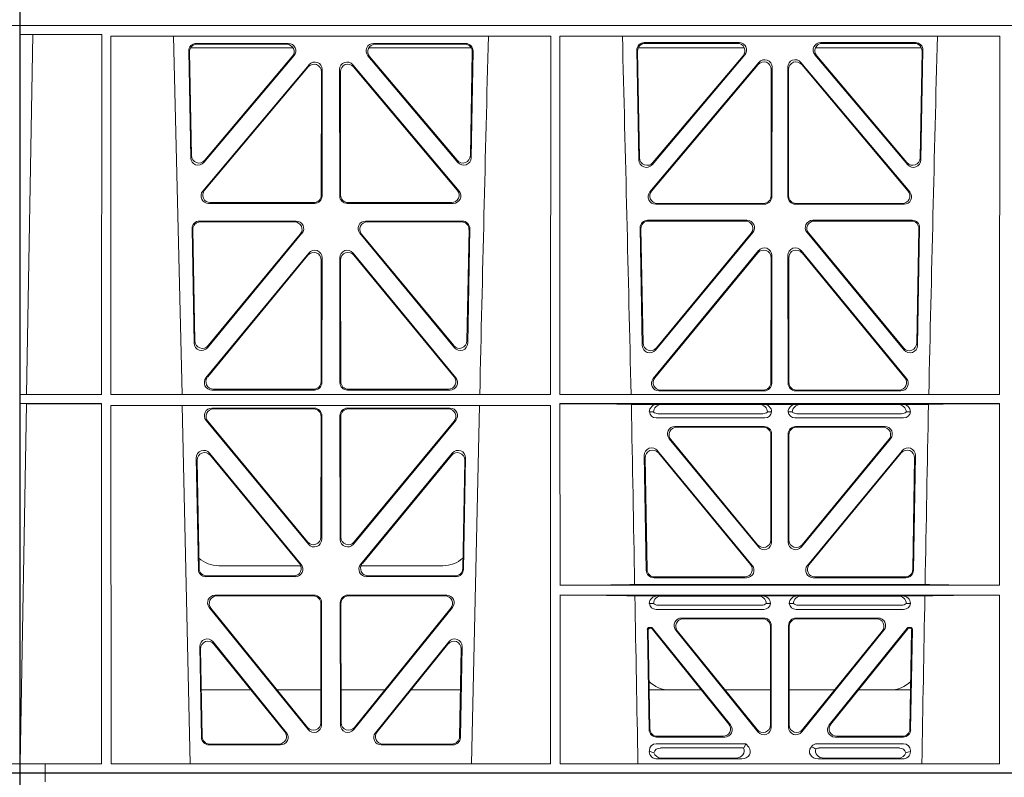
# Model space of a CAD drawing. Units: millimetres. Extents: x 623819 to 798216, y 251088 to 266108.
# Drawn here: x 632253 to 632515, y 262117 to 262318 of the extents above; entities that cross this region are included whole.
import ezdxf

# ---------------------------------------------------------------- set-up
doc = ezdxf.new("R2010")
doc.units = ezdxf.units.MM
doc.header["$LTSCALE"] = 50
doc.layers.add('Hatching', color=8, linetype='Continuous')

# ---------------------------------------------------------------- blocks, each defined once
blk = doc.blocks.new('ewfwe')
at = {"color": 5, "linetype": 'Continuous', "lineweight": 0}
for p, q in [((576269.64, 142072.47), (576269.64, 141873.97)), ((576269.64, 142072.47), (576276.39, 142072.47)), ((576276.4, 142072.47), (576276.39, 142072.47)), ((576276.39, 142070.07), (576276.39, 142072.47)), ((576276.4, 142072.47), (576276.4, 142070.07)), ((576292.64, 142072.47), (576276.4, 142072.47)), ((576570.76, 142072.47), (576292.64, 142072.47)), ((577269.64, 142072.47), (577262.89, 142072.47)), ((577269.64, 142072.47), (577269.64, 141873.97)), ((576269.64, 141870.97), (576269.64, 141873.97)), ((577269.64, 141870.97), (577269.64, 141873.97)), ((576269.64, 141672.47), (576269.64, 141870.97)), ((576269.64, 141870.97), (576269.66, 141870.97)), ((576269.64, 141870.97), (576292.64, 141870.97)), ((576269.66, 141870.97), (576269.66, 141674.87)), ((576269.69, 141870.97), (576269.69, 141868.57)), ((576269.69, 141870.97), (576292.64, 141870.97)), ((576292.64, 141870.97), (576584.25, 141870.97)), ((576292.64, 141870.97), (576584.26, 141870.97)), ((577269.64, 141870.97), (577246.64, 141870.97)), ((577269.64, 141870.97), (577269.62, 141870.97)), ((577269.62, 141870.97), (577269.62, 141674.87)), ((577269.64, 141672.47), (577269.64, 141870.97)), ((576269.69, 141868.57), (576273.09, 141868.53)), ((576269.69, 141868.57), (576291.38, 141868.57)), ((576273.09, 141868.53), (576271.42, 141772.95)), ((576291.38, 141868.57), (576291.37, 141772.92)), ((576293.84, 141868.12), (576410.64, 141868.12)), ((576293.85, 141772.92), (576293.84, 141868.12)), ((576312.73, 141772.92), (576310.44, 141868.12)), ((576410.63, 141772.92), (576410.64, 141868.12)), ((576413.09, 141868.12), (576529.9, 141868.12)), ((576413.11, 141772.92), (576413.09, 141868.12)), ((576529.88, 141772.92), (576529.9, 141868.12)), ((576315.02, 141835.82), (576314.49, 141864.15)), ((576315.22, 141836.38), (576314.71, 141863.94)), ((576314.97, 141864.97), (576342.22, 141864.97)), ((576316.48, 141866.18), (576340.94, 141866.18)), ((576316.7, 141865.97), (576340.48, 141865.97)), ((576362.31, 141864.97), (576389.56, 141864.97)), ((576363.59, 141866.18), (576388.05, 141866.18)), ((576364.05, 141865.97), (576387.83, 141865.97)), ((576389.82, 141863.94), (576389.31, 141836.38)), ((576390.04, 141864.15), (576389.51, 141835.82)), ((576433.51, 141864.37), (576434.06, 141835.22)), ((576433.73, 141864.16), (576434.26, 141835.78)), ((576462.07, 141864.97), (576433.88, 141864.97)), ((576460.67, 141866.4), (576435.5, 141866.4)), ((576460.22, 141866.19), (576435.72, 141866.19)), ((576509.15, 141864.97), (576480.96, 141864.97)), ((576507.53, 141866.4), (576482.36, 141866.4)), ((576507.31, 141866.19), (576482.81, 141866.19)), ((576508.77, 141835.78), (576509.3, 141864.16)), ((576508.97, 141835.22), (576509.52, 141864.37)), ((576342.45, 141862.9), (576318.54, 141834.57)), ((576342, 141862.69), (576318.74, 141835.13)), ((576385.99, 141834.57), (576362.08, 141862.9)), ((576385.79, 141835.13), (576362.53, 141862.69)), ((576437.57, 141833.97), (576462.19, 141863.12)), ((576437.77, 141834.53), (576461.73, 141862.91)), ((576480.84, 141863.12), (576505.46, 141833.97)), ((576481.3, 141862.91), (576505.26, 141834.53)), ((576318.24, 141826.97), (576346.45, 141860.5)), ((576318.69, 141827.18), (576346.24, 141859.92)), ((576349.75, 141858.63), (576349.71, 141825.89)), ((576349.96, 141859.21), (576349.92, 141825.68)), ((576354.61, 141825.68), (576354.57, 141859.21)), ((576354.82, 141825.89), (576354.78, 141858.63)), ((576358.08, 141860.5), (576386.29, 141826.97)), ((576358.29, 141859.92), (576385.84, 141827.18)), ((576465.92, 141861.12), (576437, 141826.74)), ((576465.71, 141860.54), (576437.45, 141826.95)), ((576469.19, 141825.67), (576469.23, 141859.25)), ((576469.4, 141825.46), (576469.44, 141859.83)), ((576473.59, 141859.83), (576473.63, 141825.46)), ((576473.8, 141859.25), (576473.84, 141825.67)), ((576506.03, 141826.74), (576477.11, 141861.12)), ((576505.58, 141826.95), (576477.32, 141860.54)), ((576347.93, 141823.69), (576319.77, 141823.69)), ((576347.72, 141823.9), (576320.22, 141823.9)), ((576384.76, 141823.69), (576356.6, 141823.69)), ((576384.31, 141823.9), (576356.81, 141823.9)), ((576438.53, 141823.47), (576467.4, 141823.47)), ((576438.99, 141823.68), (576467.19, 141823.68)), ((576475.63, 141823.47), (576504.5, 141823.47)), ((576475.84, 141823.68), (576504.04, 141823.68)), ((576315.37, 141816.97), (576315.93, 141786.59)), ((576315.58, 141816.76), (576316.13, 141787.16)), ((576343.05, 141819), (576317.36, 141819)), ((576342.61, 141818.79), (576317.57, 141818.79)), ((576387.17, 141819), (576361.48, 141819)), ((576386.96, 141818.79), (576361.92, 141818.79)), ((576388.4, 141787.16), (576388.95, 141816.76)), ((576388.59, 141786.59), (576389.16, 141816.97)), ((576434.97, 141785.98), (576434.39, 141817.2)), ((576435.17, 141786.55), (576434.6, 141816.98)), ((576436.38, 141819.22), (576462.78, 141819.22)), ((576436.59, 141819.01), (576462.33, 141819.01)), ((576480.25, 141819.22), (576506.65, 141819.22)), ((576480.7, 141819.01), (576506.43, 141819.01)), ((576508.42, 141816.98), (576507.86, 141786.55)), ((576508.64, 141817.2), (576508.06, 141785.98)), ((576319.46, 141785.36), (576344.58, 141815.74)), ((576319.66, 141785.93), (576344.13, 141815.53)), ((576359.95, 141815.74), (576385.06, 141785.36)), ((576360.4, 141815.53), (576384.87, 141785.93)), ((576464.31, 141815.96), (576438.5, 141784.75)), ((576463.86, 141815.75), (576438.7, 141785.32)), ((576504.53, 141784.75), (576478.72, 141815.96)), ((576504.33, 141785.32), (576479.17, 141815.75)), ((576319.08, 141777.38), (576346.38, 141810.51)), ((576319.53, 141777.59), (576346.17, 141809.92)), ((576349.9, 141809.24), (576349.87, 141776.12)), ((576354.66, 141776.12), (576354.63, 141809.24)), ((576358.15, 141810.51), (576385.44, 141777.38)), ((576358.36, 141809.92), (576385, 141777.59)), ((576465.85, 141811.14), (576437.86, 141777.16)), ((576465.64, 141810.55), (576438.3, 141777.37)), ((576469.13, 141776.1), (576469.17, 141809.28)), ((576469.34, 141775.89), (576469.38, 141809.86)), ((576473.65, 141809.86), (576473.69, 141775.89)), ((576473.86, 141809.28), (576473.9, 141776.1)), ((576505.17, 141777.16), (576477.18, 141811.14)), ((576504.73, 141777.37), (576477.39, 141810.55)), ((576349.69, 141808.65), (576349.66, 141776.33)), ((576354.87, 141776.33), (576354.84, 141808.65)), ((576269.69, 141772.92), (576271.42, 141772.95)), ((576269.69, 141772.92), (576269.69, 141770.52)), ((576269.69, 141772.92), (576291.37, 141772.92)), ((576293.85, 141772.92), (576410.63, 141772.92)), ((576347.87, 141774.13), (576320.63, 141774.13)), ((576347.66, 141774.34), (576321.07, 141774.34)), ((576383.9, 141774.13), (576356.66, 141774.13)), ((576383.46, 141774.34), (576356.87, 141774.34)), ((576413.11, 141772.92), (576529.88, 141772.92)), ((576439.4, 141773.9), (576467.35, 141773.9)), ((576439.85, 141774.11), (576467.14, 141774.11)), ((576475.68, 141773.9), (576503.63, 141773.9)), ((576475.89, 141774.11), (576503.18, 141774.11)), ((576271.38, 141770.5), (576269.69, 141770.52)), ((576269.69, 141770.52), (576291.37, 141770.52)), ((576271.38, 141770.5), (576269.7, 141674.87)), ((576291.37, 141770.52), (576291.35, 141674.87)), ((576293.85, 141770.04), (576410.62, 141770.04)), ((576293.87, 141674.87), (576293.85, 141770.04)), ((576314.9, 141674.87), (576312.79, 141770.04)), ((576391.73, 141770.04), (576389.63, 141674.87)), ((576410.61, 141674.87), (576410.62, 141770.04)), ((576413.12, 141722.26), (576413.11, 141770.52)), ((576413.11, 141770.52), (576529.88, 141770.52)), ((576439.04, 141770.31), (576432.06, 141770.31)), ((576440.16, 141770.28), (576439.04, 141770.31)), ((576440.16, 141770.28), (576466.01, 141770.28)), ((576467.13, 141770.31), (576466.01, 141770.28)), ((576475.9, 141770.31), (576467.13, 141770.31)), ((576477.01, 141770.28), (576475.9, 141770.31)), ((576502.87, 141770.28), (576477.01, 141770.28)), ((576503.99, 141770.31), (576502.87, 141770.28)), ((576510.97, 141770.31), (576503.99, 141770.31)), ((576529.87, 141722.26), (576529.88, 141770.52)), ((576320.64, 141769.32), (576347.87, 141769.32)), ((576321.09, 141769.11), (576347.66, 141769.11)), ((576349.65, 141767.11), (576349.61, 141735.03)), ((576349.86, 141767.32), (576349.82, 141734.45)), ((576354.67, 141767.32), (576354.71, 141734.45)), ((576354.88, 141767.11), (576354.92, 141735.03)), ((576383.89, 141769.32), (576356.66, 141769.32)), ((576383.44, 141769.11), (576356.87, 141769.11)), ((576436.84, 141768.32), (576437.96, 141768.29)), ((576466.99, 141767.84), (576439.18, 141767.84)), ((576468.21, 141768.29), (576469.33, 141768.32)), ((576473.7, 141768.32), (576474.82, 141768.29)), ((576503.85, 141767.84), (576476.04, 141767.84)), ((576505.07, 141768.29), (576506.19, 141768.32)), ((576346.29, 141733.19), (576319.11, 141766.05)), ((576346.08, 141733.77), (576319.56, 141765.84)), ((576358.24, 141733.19), (576385.42, 141766.05)), ((576358.45, 141733.77), (576384.97, 141765.84)), ((576467.53, 141766.72), (576438.64, 141766.72)), ((576443.64, 141764.43), (576467.34, 141764.43)), ((576504.39, 141766.72), (576475.5, 141766.72)), ((576475.69, 141764.43), (576499.39, 141764.43)), ((576444.08, 141764.22), (576467.13, 141764.22)), ((576469.12, 141734.31), (576469.12, 141762.23)), ((576469.33, 141762.44), (576469.33, 141733.73)), ((576473.7, 141762.44), (576473.7, 141733.73)), ((576473.91, 141734.31), (576473.91, 141762.23)), ((576475.9, 141764.22), (576498.95, 141764.22)), ((576465.8, 141732.46), (576442.1, 141761.17)), ((576442.55, 141760.96), (576465.59, 141733.04)), ((576477.23, 141732.46), (576500.93, 141761.17)), ((576500.48, 141760.96), (576477.44, 141733.04)), ((576344.37, 141727.81), (576320.03, 141757.35)), ((576343.92, 141728.02), (576320.25, 141756.75)), ((576384.5, 141757.35), (576360.16, 141727.81)), ((576384.28, 141756.75), (576360.61, 141728.02)), ((576436.04, 141726.24), (576435.51, 141756.71)), ((576439.03, 141758.02), (576464.18, 141727.55)), ((576463.74, 141727.76), (576439.26, 141757.42)), ((576478.85, 141727.55), (576503.99, 141758.02)), ((576503.77, 141757.42), (576479.29, 141727.76)), ((576507.52, 141756.71), (576506.99, 141726.24)), ((576316.5, 141756.05), (576317.05, 141726.51)), ((576316.72, 141755.45), (576317.26, 141726.72)), ((576387.27, 141726.72), (576387.81, 141755.45)), ((576387.48, 141726.51), (576388.03, 141756.05)), ((576435.73, 141756.12), (576436.24, 141726.45)), ((576506.79, 141726.45), (576507.3, 141756.12)), ((576344.24, 141727.47), (576322.51, 141727.47)), ((576382.02, 141727.47), (576360.28, 141727.47)), ((576319.05, 141724.56), (576342.82, 141724.56)), ((576319.25, 141724.77), (576342.38, 141724.77)), ((576361.71, 141724.56), (576385.48, 141724.56)), ((576362.15, 141724.77), (576385.28, 141724.77)), ((576462.65, 141724.29), (576438.03, 141724.29)), ((576438.24, 141724.5), (576462.2, 141724.5)), ((576505, 141724.29), (576480.38, 141724.29)), ((576480.83, 141724.5), (576504.79, 141724.5)), ((576529.87, 141722.26), (576413.12, 141722.26)), ((576510.09, 141722.48), (576432.94, 141722.48)), ((576347.81, 141719.64), (576321.5, 141719.64)), ((576347.6, 141719.43), (576321.94, 141719.43)), ((576349.55, 141685.78), (576349.59, 141717.43)), ((576349.76, 141685.19), (576349.8, 141717.64)), ((576354.73, 141717.64), (576354.77, 141685.19)), ((576354.94, 141717.43), (576354.98, 141685.78)), ((576383.03, 141719.64), (576356.72, 141719.64)), ((576382.59, 141719.43), (576356.93, 141719.43)), ((576529.87, 141719.66), (576413.12, 141719.66)), ((576413.13, 141674.87), (576413.12, 141719.66)), ((576439.04, 141719.45), (576433, 141719.45)), ((576436.84, 141717.46), (576437.96, 141717.43)), ((576440.16, 141719.42), (576439.04, 141719.45)), ((576465.7, 141719.42), (576440.16, 141719.42)), ((576466.82, 141719.45), (576465.7, 141719.42)), ((576476.21, 141719.45), (576466.82, 141719.45)), ((576467.9, 141717.43), (576469.01, 141717.46)), ((576474.01, 141717.46), (576475.13, 141717.43)), ((576477.33, 141719.42), (576476.21, 141719.45)), ((576477.33, 141719.42), (576502.87, 141719.42)), ((576503.99, 141719.45), (576502.87, 141719.42)), ((576510.03, 141719.45), (576503.99, 141719.45)), ((576505.07, 141717.43), (576506.19, 141717.46)), ((576529.87, 141674.87), (576529.87, 141719.66)), ((576319.96, 141716.39), (576346.22, 141683.94)), ((576320.4, 141716.18), (576346.01, 141684.54)), ((576358.31, 141683.94), (576384.57, 141716.39)), ((576358.52, 141684.54), (576384.13, 141716.18)), ((576438.64, 141715.86), (576467.21, 141715.86)), ((576439.18, 141716.98), (576466.67, 141716.98)), ((576475.81, 141715.86), (576504.39, 141715.86)), ((576476.36, 141716.98), (576503.85, 141716.98)), ((576467.23, 141713.57), (576445.43, 141713.57)), ((576467.02, 141713.36), (576445.87, 141713.36)), ((576497.6, 141713.57), (576475.8, 141713.57)), ((576497.16, 141713.36), (576476.01, 141713.36)), ((576436.31, 141710.57), (576436.78, 141683.92)), ((576436.98, 141684.13), (576436.53, 141710.36)), ((576437.28, 141711.07), (576436.81, 141711.07)), ((576437.18, 141710.86), (576437.02, 141710.86)), ((576437.57, 141710.68), (576457.98, 141685.42)), ((576458.42, 141685.21), (576437.67, 141710.89)), ((576465.68, 141683.34), (576443.88, 141710.33)), ((576444.32, 141710.12), (576465.47, 141683.93)), ((576469.01, 141685.18), (576469.01, 141711.37)), ((576469.22, 141711.58), (576469.22, 141684.59)), ((576473.8, 141684.59), (576473.8, 141711.58)), ((576474.01, 141711.37), (576474.01, 141685.18)), ((576499.15, 141710.33), (576477.35, 141683.34)), ((576477.56, 141683.93), (576498.71, 141710.12)), ((576505.36, 141710.89), (576484.61, 141685.21)), ((576485.05, 141685.42), (576505.46, 141710.68)), ((576506.22, 141711.07), (576505.75, 141711.07)), ((576506.01, 141710.86), (576505.85, 141710.86)), ((576506.5, 141710.36), (576506.05, 141684.13)), ((576506.25, 141683.92), (576506.72, 141710.57)), ((576320.97, 141707.26), (576340.44, 141683.12)), ((576364.09, 141683.12), (576383.55, 141707.26)), ((576317.88, 141681.84), (576317.43, 141705.97)), ((576318.09, 141682.05), (576317.66, 141705.36)), ((576321.2, 141706.65), (576340, 141683.33)), ((576364.53, 141683.33), (576383.33, 141706.65)), ((576386.87, 141705.36), (576386.44, 141682.05)), ((576387.1, 141705.97), (576386.65, 141681.84)), ((576317.86, 141694.47), (576331.02, 141694.47)), ((576337.96, 141694.47), (576349.56, 141694.47)), ((576366.56, 141694.47), (576354.97, 141694.47)), ((576386.67, 141694.47), (576373.51, 141694.47)), ((576450.66, 141694.47), (576436.8, 141694.47)), ((576469.01, 141694.47), (576456.96, 141694.47)), ((576474.01, 141694.47), (576486.07, 141694.47)), ((576492.37, 141694.47), (576506.23, 141694.47)), ((576438.77, 141681.96), (576456.87, 141681.96)), ((576438.98, 141682.17), (576456.43, 141682.17)), ((576486.16, 141681.96), (576504.26, 141681.96)), ((576486.6, 141682.17), (576504.05, 141682.17)), ((576338.88, 141679.88), (576319.88, 141679.88)), ((576338.44, 141680.09), (576320.08, 141680.09)), ((576384.65, 141679.88), (576365.65, 141679.88)), ((576384.45, 141680.09), (576366.09, 141680.09)), ((576436.84, 141678.36), (576436.84, 141678.1)), ((576462.48, 141680.17), (576438.65, 141680.17)), ((576461.88, 141679.06), (576439.77, 141679.06)), ((576462.11, 141679.39), (576462.48, 141680.17)), ((576463.24, 141679.24), (576462.48, 141680.17)), ((576480, 141679.5), (576479.79, 141679.24)), ((576504.37, 141680.17), (576481.41, 141680.17)), ((576503.26, 141679.06), (576481.95, 141679.06)), ((576506.19, 141678.1), (576506.19, 141678.36)), ((576438.97, 141676.16), (576461.38, 141676.16)), ((576459.77, 141676.37), (576440.09, 141676.37)), ((576504.06, 141676.16), (576481.65, 141676.16)), ((576483.26, 141676.37), (576502.94, 141676.37)), ((576276.39, 141674.87), (576269.66, 141674.87)), ((576276.39, 141674.87), (576276.4, 141674.87)), ((576276.39, 141674.87), (576276.39, 141672.47)), ((576276.4, 141674.87), (576291.35, 141674.87)), ((576276.4, 141672.47), (576276.4, 141674.87)), ((576410.61, 141674.87), (576293.87, 141674.87)), ((576529.87, 141674.87), (576413.13, 141674.87)), ((577262.89, 141674.87), (577269.62, 141674.87)), ((576269.64, 141672.47), (576276.39, 141672.47)), ((576276.4, 141672.47), (576276.39, 141672.47)), ((576292.64, 141672.47), (576276.4, 141672.47)), ((576570.76, 141672.47), (576292.64, 141672.47)), ((577269.64, 141672.47), (577262.89, 141672.47))]:
    blk.add_line(p, q, dxfattribs=at)
for centre, radius, start, end in [((618889.51, 140799.81), 42508.85, 178.559913, 178.688264), ((533934.27, 140799.81), 42508.85, 1.311736, 1.440087), ((619008.78, 140799.81), 42508.86, 178.559913, 178.688264), ((576438.6, 141768.49), 1.76, 185.3675, 271.3998), ((576439.21, 141769.79), 1.95, 230.3381, 269.3784), ((576466.97, 141769.79), 1.95, 270.6234, 309.6602), ((576467.57, 141768.49), 1.76, 268.5833, 354.6494), ((576475.46, 141768.49), 1.76, 185.3675, 271.3998), ((576476.06, 141769.79), 1.95, 230.3381, 269.3784), ((576503.82, 141769.79), 1.95, 270.6234, 309.6602), ((576504.43, 141768.49), 1.76, 268.5833, 354.6494), ((576322.5, 141735.47), 8, 227.7968, 270.0432), ((576382.03, 141735.47), 8, 269.9505, 311.1236), ((576438.6, 141717.63), 1.76, 185.3675, 271.3998), ((576439.21, 141718.93), 1.95, 230.3381, 269.3784), ((576466.65, 141718.93), 1.95, 270.6234, 309.6602), ((576467.26, 141717.63), 1.76, 268.5833, 354.6494), ((576475.77, 141717.63), 1.76, 185.3675, 271.3998), ((576476.38, 141718.93), 1.95, 230.3381, 269.3784), ((576503.82, 141718.93), 1.95, 270.6234, 309.6602), ((576504.43, 141717.63), 1.76, 268.5833, 354.6494), ((576442.34, 141702.47), 8, 225.099, 270.0274), ((576500.69, 141702.47), 8, 269.9685, 314.9564)]:
    blk.add_arc(centre, radius, start, end, dxfattribs=at)
for centre, major_axis, ratio, start_param, end_param in [((576316.5, 141864.17), (1.34, -1.5), 0.991088, 2.416688, 3.997209), ((576316.71, 141863.96), (1.34, -1.5), 0.991088, 2.416688, 3.997209), ((576340.45, 141863.96), (-1.81, -0.96), 0.977891, 1.958901, 4.213771), ((576340.9, 141864.17), (-1.81, -0.96), 0.977891, 1.958901, 4.213771), ((576363.63, 141864.17), (1.81, -0.96), 0.977891, 2.069414, 4.324284), ((576364.08, 141863.96), (1.81, -0.96), 0.977891, 2.069414, 4.324284), ((576387.82, 141863.96), (-1.34, -1.5), 0.991088, 2.285977, 3.866497), ((576388.03, 141864.17), (-1.34, -1.5), 0.991088, 2.285977, 3.866497), ((576435.52, 141864.39), (1.34, -1.5), 0.991088, 2.416688, 3.997209), ((576435.73, 141864.18), (1.34, -1.5), 0.991088, 2.416688, 3.997209), ((576460.18, 141864.18), (-1.81, -0.96), 0.977891, 1.958901, 4.213771), ((576460.63, 141864.39), (-1.81, -0.96), 0.977891, 1.958901, 4.213771), ((576482.4, 141864.39), (1.81, -0.96), 0.977891, 2.069414, 4.324284), ((576482.85, 141864.18), (1.81, -0.96), 0.977891, 2.069414, 4.324284), ((576507.29, 141864.18), (-1.34, -1.5), 0.991088, 2.285977, 3.866497), ((576507.51, 141864.39), (-1.34, -1.5), 0.991088, 2.285977, 3.866497), ((576347.95, 141859.17), (-0.68, -1.96), 0.965926, 1.914652, 4.335394), ((576356.58, 141859.17), (0.68, -1.96), 0.965926, 1.947791, 4.368533), ((576467.22, 141859.21), (-0.68, -1.96), 0.965926, 1.914652, 4.335394), ((576467.43, 141859.79), (-0.68, -1.96), 0.965926, 1.914652, 4.335394), ((576475.6, 141859.79), (0.68, -1.96), 0.965926, 1.947791, 4.368533), ((576475.81, 141859.21), (0.68, -1.96), 0.965926, 1.947791, 4.368533), ((576347.74, 141858.59), (-0.68, -1.96), 0.965926, 1.914652, 4.335394), ((576356.79, 141858.59), (0.68, -1.96), 0.965926, 1.947791, 4.368533), ((576317.03, 141835.89), (0.73, 1.92), 0.973309, 1.959804, 4.363622), ((576317.23, 141836.46), (0.73, 1.92), 0.973309, 1.959804, 4.363622), ((576387.3, 141836.46), (-0.73, 1.92), 0.973309, 1.919564, 4.323381), ((576387.5, 141835.89), (-0.73, 1.92), 0.973309, 1.919564, 4.323381), ((576436.06, 141835.29), (0.73, 1.92), 0.973309, 1.959804, 4.363622), ((576436.26, 141835.85), (0.73, 1.92), 0.973309, 1.959804, 4.363622), ((576506.77, 141835.85), (-0.73, 1.92), 0.973309, 1.919564, 4.323381), ((576506.97, 141835.29), (-0.73, 1.92), 0.973309, 1.919564, 4.323381), ((576319.79, 141825.7), (1.9, 0.75), 0.980119, 2.075566, 4.330436), ((576320.25, 141825.91), (1.9, 0.75), 0.980119, 2.075566, 4.330436), ((576347.71, 141825.91), (-1.54, 1.29), 0.99347, 2.272238, 3.835439), ((576347.92, 141825.7), (-1.54, 1.29), 0.99347, 2.272238, 3.835439), ((576356.61, 141825.7), (1.54, 1.29), 0.99347, 2.447747, 4.010947), ((576356.82, 141825.91), (1.54, 1.29), 0.99347, 2.447747, 4.010947), ((576384.28, 141825.91), (-1.9, 0.75), 0.980119, 1.952749, 4.20762), ((576384.73, 141825.7), (-1.9, 0.75), 0.980119, 1.952749, 4.20762), ((576438.56, 141825.47), (1.9, 0.75), 0.980119, 2.075566, 4.330436), ((576439.01, 141825.68), (1.9, 0.75), 0.980119, 2.075566, 4.330436), ((576467.18, 141825.68), (-1.54, 1.29), 0.99347, 2.272238, 3.835439), ((576467.39, 141825.47), (-1.54, 1.29), 0.99347, 2.272238, 3.835439), ((576475.64, 141825.47), (1.54, 1.29), 0.99347, 2.447747, 4.010947), ((576475.85, 141825.68), (1.54, 1.29), 0.99347, 2.447747, 4.010947), ((576504.02, 141825.68), (-1.9, 0.75), 0.980119, 1.952749, 4.20762), ((576504.47, 141825.47), (-1.9, 0.75), 0.980119, 1.952749, 4.20762), ((576317.38, 141816.99), (1.34, -1.5), 0.991088, 2.416688, 3.997209), ((576317.59, 141816.78), (1.34, -1.5), 0.991088, 2.416688, 3.997209), ((576342.57, 141816.78), (-1.8, -0.97), 0.978332, 1.963556, 4.208345), ((576343.01, 141816.99), (-1.8, -0.97), 0.978332, 1.963556, 4.208345), ((576361.52, 141816.99), (1.8, -0.97), 0.978332, 2.074841, 4.319629), ((576361.96, 141816.78), (1.8, -0.97), 0.978332, 2.074841, 4.319629), ((576386.94, 141816.78), (-1.34, -1.5), 0.991088, 2.285977, 3.866497), ((576387.15, 141816.99), (-1.34, -1.5), 0.991088, 2.285977, 3.866497), ((576436.4, 141817.21), (1.34, -1.5), 0.991088, 2.416688, 3.997209), ((576436.61, 141817), (1.34, -1.5), 0.991088, 2.416688, 3.997209), ((576462.3, 141817), (-1.8, -0.97), 0.978332, 1.963556, 4.208345), ((576462.74, 141817.21), (-1.8, -0.97), 0.978332, 1.963556, 4.208345), ((576480.29, 141817.21), (1.8, -0.97), 0.978332, 2.074841, 4.319629), ((576480.73, 141817), (1.8, -0.97), 0.978332, 2.074841, 4.319629), ((576506.42, 141817), (-1.34, -1.5), 0.991088, 2.285977, 3.866497), ((576506.63, 141817.21), (-1.34, -1.5), 0.991088, 2.285977, 3.866497), ((576467.37, 141809.82), (-0.67, -1.96), 0.965028, 1.910099, 4.340811), ((576475.66, 141809.82), (0.67, -1.96), 0.965028, 1.942374, 4.373086), ((576347.69, 141808.61), (-0.67, -1.96), 0.965028, 1.910099, 4.340811), ((576347.9, 141809.19), (-0.67, -1.96), 0.965028, 1.910099, 4.340811), ((576356.63, 141809.19), (0.67, -1.96), 0.965028, 1.942374, 4.373086), ((576356.84, 141808.61), (0.67, -1.96), 0.965028, 1.942374, 4.373086), ((576467.16, 141809.23), (-0.67, -1.96), 0.965028, 1.910099, 4.340811), ((576475.87, 141809.23), (0.67, -1.96), 0.965028, 1.942374, 4.373086), ((576317.94, 141786.67), (0.72, 1.93), 0.97256, 1.954239, 4.368041), ((576318.14, 141787.24), (0.72, 1.93), 0.97256, 1.954239, 4.368041), ((576386.39, 141787.24), (-0.72, 1.93), 0.97256, 1.915144, 4.328947), ((576386.59, 141786.67), (-0.72, 1.93), 0.97256, 1.915144, 4.328947), ((576436.98, 141786.06), (0.72, 1.93), 0.97256, 1.954239, 4.368041), ((576437.18, 141786.63), (0.72, 1.93), 0.97256, 1.954239, 4.368041), ((576505.85, 141786.63), (-0.72, 1.93), 0.97256, 1.915144, 4.328947), ((576506.05, 141786.06), (-0.72, 1.93), 0.97256, 1.915144, 4.328947), ((576321.1, 141776.34), (1.89, 0.76), 0.98056, 2.08118, 4.325969), ((576383.43, 141776.34), (-1.89, 0.76), 0.98056, 1.957217, 4.202006), ((576320.66, 141776.13), (1.89, 0.76), 0.98056, 2.08118, 4.325969), ((576347.65, 141776.34), (-1.54, 1.29), 0.99347, 2.272238, 3.835439), ((576347.86, 141776.13), (-1.54, 1.29), 0.99347, 2.272238, 3.835439), ((576356.67, 141776.13), (1.54, 1.29), 0.99347, 2.447747, 4.010947), ((576356.88, 141776.34), (1.54, 1.29), 0.99347, 2.447747, 4.010947), ((576383.87, 141776.13), (-1.89, 0.76), 0.98056, 1.957217, 4.202006), ((576439.43, 141775.91), (1.89, 0.76), 0.98056, 2.08118, 4.325969), ((576439.88, 141776.12), (1.89, 0.76), 0.98056, 2.08118, 4.325969), ((576467.12, 141776.12), (-1.54, 1.29), 0.99347, 2.272238, 3.835439), ((576467.33, 141775.91), (-1.54, 1.29), 0.99347, 2.272238, 3.835439), ((576475.7, 141775.91), (1.54, 1.29), 0.99347, 2.447747, 4.010947), ((576475.91, 141776.12), (1.54, 1.29), 0.99347, 2.447747, 4.010947), ((576503.15, 141776.12), (-1.89, 0.76), 0.98056, 1.957217, 4.202006), ((576503.6, 141775.91), (-1.89, 0.76), 0.98056, 1.957217, 4.202006), ((576411.89, 141770.22), (21.29, 0), 0.013091, 0.326092, 1.514552), ((576439.05, 141768.31), (2.21, -0.06), 0.906244, 1.601764, 3.167028), ((576440.17, 141768.28), (2.21, -0.06), 0.906244, 1.601764, 3.167028), ((576466, 141768.28), (-2.21, -0.06), 0.906244, 3.116157, 4.681421), ((576467.12, 141768.31), (-2.21, -0.06), 0.906244, 3.116157, 4.681421), ((576475.91, 141768.31), (2.21, -0.06), 0.906244, 1.601764, 3.167028), ((576477.03, 141768.28), (2.21, -0.06), 0.906244, 1.601764, 3.167028), ((576502.86, 141768.28), (-2.21, -0.06), 0.906244, 3.116157, 4.681421), ((576503.98, 141768.31), (-2.21, -0.06), 0.906244, 3.116157, 4.681421), ((576531.14, 141770.22), (-21.29, 0), 0.013091, 4.770396, 5.957094), ((576320.68, 141767.31), (1.8, -0.97), 0.978332, 2.074841, 4.319629), ((576321.12, 141767.1), (1.8, -0.97), 0.978332, 2.074841, 4.319629), ((576347.64, 141767.1), (-1.33, -1.52), 0.991222, 2.294782, 3.857982), ((576347.85, 141767.31), (-1.33, -1.52), 0.991222, 2.294782, 3.857982), ((576356.68, 141767.31), (1.33, -1.52), 0.991222, 2.425203, 3.988403), ((576356.89, 141767.1), (1.33, -1.52), 0.991222, 2.425203, 3.988403), ((576383.41, 141767.1), (-1.8, -0.97), 0.978332, 1.963556, 4.208345), ((576383.85, 141767.31), (-1.8, -0.97), 0.978332, 1.963556, 4.208345), ((576443.67, 141762.43), (1.85, -0.87), 0.979583, 2.019198, 4.263987), ((576467.32, 141762.43), (-1.42, -1.42), 0.992433, 2.359993, 3.923193), ((576475.71, 141762.43), (1.42, -1.42), 0.992433, 2.359993, 3.923193), ((576499.36, 141762.43), (-1.85, -0.87), 0.979583, 2.019198, 4.263987), ((576444.11, 141762.22), (1.85, -0.87), 0.979583, 2.019198, 4.263987), ((576467.11, 141762.22), (-1.42, -1.42), 0.992433, 2.359993, 3.923193), ((576475.92, 141762.22), (1.42, -1.42), 0.992433, 2.359993, 3.923193), ((576498.92, 141762.22), (-1.85, -0.87), 0.979583, 2.019198, 4.263987), ((576318.51, 141756.04), (0.69, -1.96), 0.963437, 1.933985, 4.381581), ((576318.73, 141755.44), (0.69, -1.96), 0.963437, 1.933985, 4.381581), ((576385.8, 141755.44), (-0.69, -1.96), 0.963437, 1.901604, 4.3492), ((576386.02, 141756.04), (-0.69, -1.96), 0.963437, 1.901604, 4.3492), ((576437.51, 141756.71), (0.72, -1.94), 0.966602, 1.917795, 4.365391), ((576437.73, 141756.11), (0.72, -1.94), 0.966602, 1.917795, 4.365391), ((576505.29, 141756.11), (-0.72, -1.94), 0.966602, 1.917795, 4.365391), ((576505.52, 141756.71), (-0.72, -1.94), 0.966602, 1.917795, 4.365391), ((576347.6, 141735.08), (-0.73, 1.92), 0.971195, 1.906704, 4.337416), ((576347.81, 141734.49), (-0.73, 1.92), 0.971195, 1.906704, 4.337416), ((576356.72, 141734.49), (0.73, 1.92), 0.971195, 1.945769, 4.376481), ((576356.93, 141735.08), (0.73, 1.92), 0.971195, 1.945769, 4.376481), ((576467.11, 141734.35), (-0.7, 1.94), 0.968131, 1.926237, 4.356949), ((576467.32, 141733.77), (-0.7, 1.94), 0.968131, 1.926237, 4.356949), ((576475.71, 141733.77), (0.7, 1.94), 0.968131, 1.926237, 4.356949), ((576475.92, 141734.35), (0.7, 1.94), 0.968131, 1.926237, 4.356949), ((576342.35, 141726.77), (-1.89, 0.76), 0.98056, 1.957217, 4.202006), ((576342.79, 141726.56), (-1.89, 0.76), 0.98056, 1.957217, 4.202006), ((576361.74, 141726.56), (1.89, 0.76), 0.98056, 2.08118, 4.325969), ((576362.18, 141726.77), (1.89, 0.76), 0.98056, 2.08118, 4.325969), ((576319.06, 141726.56), (1.53, 1.31), 0.9936, 2.456648, 4.002526), ((576319.27, 141726.77), (1.53, 1.31), 0.9936, 2.456648, 4.002526), ((576385.26, 141726.77), (-1.53, 1.31), 0.9936, 2.280659, 3.826537), ((576385.47, 141726.56), (-1.53, 1.31), 0.9936, 2.280659, 3.826537), ((576438.05, 141726.29), (1.41, 1.44), 0.992561, 2.368654, 3.914532), ((576438.25, 141726.5), (1.41, 1.44), 0.992561, 2.368654, 3.914532), ((576462.17, 141726.5), (-1.85, 0.87), 0.979583, 2.019198, 4.263987), ((576462.62, 141726.29), (-1.85, 0.87), 0.979583, 2.019198, 4.263987), ((576480.41, 141726.29), (1.85, 0.87), 0.979583, 2.019198, 4.263987), ((576480.86, 141726.5), (1.85, 0.87), 0.979583, 2.019198, 4.263987), ((576504.78, 141726.5), (-1.41, 1.44), 0.992561, 2.368654, 3.914532), ((576504.98, 141726.29), (-1.41, 1.44), 0.992561, 2.368654, 3.914532), ((576411.89, 141722.57), (22.13, 0), 0.013091, 4.767389, 5.970252), ((576531.14, 141722.57), (-22.13, 0), 0.013091, 0.312933, 1.5141), ((576321.54, 141717.63), (1.79, -0.98), 0.978764, 2.080356, 4.314885), ((576321.98, 141717.42), (1.79, -0.98), 0.978764, 2.080356, 4.314885), ((576347.58, 141717.42), (-1.33, -1.52), 0.991222, 2.294782, 3.857982), ((576347.79, 141717.63), (-1.33, -1.52), 0.991222, 2.294782, 3.857982), ((576356.74, 141717.63), (1.33, -1.52), 0.991222, 2.425203, 3.988403), ((576356.95, 141717.42), (1.33, -1.52), 0.991222, 2.425203, 3.988403), ((576382.55, 141717.42), (-1.79, -0.98), 0.978764, 1.968301, 4.202829), ((576382.99, 141717.63), (-1.79, -0.98), 0.978764, 1.968301, 4.202829), ((576411.89, 141719.36), (22.18, 0), 0.013091, 0.312598, 1.515887), ((576439.05, 141717.45), (2.21, -0.06), 0.906244, 1.601764, 3.167028), ((576440.17, 141717.42), (2.21, -0.06), 0.906244, 1.601764, 3.167028), ((576465.69, 141717.42), (-2.21, -0.06), 0.906244, 3.116157, 4.681421), ((576466.81, 141717.45), (-2.21, -0.06), 0.906244, 3.116157, 4.681421), ((576476.22, 141717.45), (2.21, -0.06), 0.906244, 1.601764, 3.167028), ((576477.34, 141717.42), (2.21, -0.06), 0.906244, 1.601764, 3.167028), ((576502.86, 141717.42), (-2.21, -0.06), 0.906244, 3.116157, 4.681421), ((576503.98, 141717.45), (-2.21, -0.06), 0.906244, 3.116157, 4.681421), ((576531.14, 141719.36), (-22.18, 0), 0.013091, 4.76899, 5.970588), ((576445.46, 141711.57), (1.84, -0.88), 0.980016, 2.024328, 4.258857), ((576445.9, 141711.36), (1.84, -0.88), 0.980016, 2.024328, 4.258857), ((576467.01, 141711.36), (-1.42, -1.42), 0.992433, 2.359993, 3.923193), ((576467.22, 141711.57), (-1.42, -1.42), 0.992433, 2.359993, 3.923193), ((576475.81, 141711.57), (1.42, -1.42), 0.992433, 2.359993, 3.923193), ((576476.02, 141711.36), (1.42, -1.42), 0.992433, 2.359993, 3.923193), ((576497.13, 141711.36), (-1.84, -0.88), 0.980016, 2.024328, 4.258857), ((576497.57, 141711.57), (-1.84, -0.88), 0.980016, 2.024328, 4.258857), ((576436.81, 141710.57), (0.359, -0.353), 0.9923, 2.351333, 3.931853), ((576437.03, 141710.36), (0.359, -0.353), 0.9923, 2.351333, 3.931853), ((576437.18, 141710.36), (-0.217, -0.453), 0.995332, 2.697779, 3.585407), ((576437.28, 141710.57), (-0.217, -0.453), 0.995332, 2.697779, 3.585407), ((576505.75, 141710.57), (0.217, -0.453), 0.995332, 2.697779, 3.585407), ((576505.85, 141710.36), (0.217, -0.453), 0.995332, 2.697779, 3.585407), ((576506, 141710.36), (-0.359, -0.353), 0.9923, 2.351333, 3.931853), ((576506.22, 141710.57), (-0.359, -0.353), 0.9923, 2.351333, 3.931853), ((576319.44, 141705.96), (0.68, -1.96), 0.962414, 1.928491, 4.386204), ((576319.66, 141705.35), (0.68, -1.96), 0.962414, 1.928491, 4.386204), ((576384.87, 141705.35), (-0.68, -1.96), 0.962414, 1.896981, 4.354694), ((576385.09, 141705.96), (-0.68, -1.96), 0.962414, 1.896981, 4.354694), ((576347.55, 141685.83), (-0.72, 1.93), 0.97034, 1.90221, 4.343056), ((576347.75, 141685.23), (-0.72, 1.93), 0.97034, 1.90221, 4.343056), ((576356.78, 141685.23), (0.72, 1.93), 0.97034, 1.94013, 4.380975), ((576356.98, 141685.83), (0.72, 1.93), 0.97034, 1.94013, 4.380975), ((576438.78, 141683.97), (1.41, 1.44), 0.992561, 2.368654, 3.914532), ((576438.99, 141684.18), (1.41, 1.44), 0.992561, 2.368654, 3.914532), ((576456.39, 141684.18), (-1.84, 0.88), 0.980016, 2.024328, 4.258857), ((576456.83, 141683.97), (-1.84, 0.88), 0.980016, 2.024328, 4.258857), ((576467.01, 141685.23), (-0.69, 1.95), 0.967227, 1.92117, 4.362015), ((576467.22, 141684.63), (-0.69, 1.95), 0.967227, 1.92117, 4.362015), ((576475.81, 141684.63), (0.69, 1.95), 0.967227, 1.92117, 4.362015), ((576476.02, 141685.23), (0.69, 1.95), 0.967227, 1.92117, 4.362015), ((576486.2, 141683.97), (1.84, 0.88), 0.980016, 2.024328, 4.258857), ((576486.64, 141684.18), (1.84, 0.88), 0.980016, 2.024328, 4.258857), ((576504.04, 141684.18), (-1.41, 1.44), 0.992561, 2.368654, 3.914532), ((576504.25, 141683.97), (-1.41, 1.44), 0.992561, 2.368654, 3.914532), ((576319.89, 141681.89), (1.53, 1.31), 0.9936, 2.456648, 4.002526), ((576320.1, 141682.1), (1.53, 1.31), 0.9936, 2.456648, 4.002526), ((576338.42, 141682.1), (-1.89, 0.76), 0.980994, 1.961768, 4.196296), ((576338.86, 141681.89), (-1.89, 0.76), 0.980994, 1.961768, 4.196296), ((576365.67, 141681.89), (1.89, 0.76), 0.980994, 2.086889, 4.321417), ((576366.11, 141682.1), (1.89, 0.76), 0.980994, 2.086889, 4.321417), ((576384.43, 141682.1), (-1.53, 1.31), 0.9936, 2.280659, 3.826537), ((576384.64, 141681.89), (-1.53, 1.31), 0.9936, 2.280659, 3.826537), ((576439.05, 141677.97), (1.69, -1.69), 0.834817, 2.445979, 3.837206), ((576438.88, 141678.14), (-3.95, 1.22), 0.142512, 1.139033, 1.400875), ((576440.17, 141676.85), (1.69, -1.69), 0.834817, 2.445979, 3.575364), ((576459.66, 141678.38), (-2.39, 0.31), 0.828526, 1.727081, 3.639833), ((576461.26, 141678.17), (-2.39, 0.31), 0.828526, 1.727081, 3.857127), ((576458.84, 141678.49), (3.31, 1.32), 0.32044, 5.732486, 5.94978), ((576481.77, 141678.17), (2.39, 0.31), 0.828526, 2.426058, 4.556104), ((576481.6, 141677.97), (0.97, -2.03), 0.888386, 2.740262, 3.542923), ((576481.52, 141678.14), (-2.96, 1.61), 0.11489, 4.932371, 5.270822), ((576483.37, 141678.38), (2.39, 0.31), 0.828526, 2.764509, 4.556104), ((576482.14, 141676.85), (0.97, -2.03), 0.888386, 2.740262, 3.204473), ((576502.86, 141676.85), (-1.69, -1.69), 0.834817, 2.707821, 3.837206), ((576503.98, 141677.97), (-1.69, -1.69), 0.834817, 2.445979, 3.837206), ((576504.15, 141678.14), (3.95, 1.22), 0.142512, 4.882311, 5.144152), ((576439.05, 141678.17), (2.18, 0.41), 0.903472, 2.973679, 4.507634), ((576440.17, 141678.38), (2.18, 0.41), 0.903472, 3.235521, 4.507634), ((576502.86, 141678.38), (-2.18, 0.41), 0.903472, 1.775552, 3.047664), ((576503.98, 141678.17), (-2.18, 0.41), 0.903472, 1.775552, 3.309506)]:
    blk.add_ellipse(centre, major_axis=major_axis, ratio=ratio, start_param=start_param, end_param=end_param, dxfattribs=at)
for points, knots in [([(576291.43, 141868.53), (576290.24, 141868.53), (576289.08, 141868.53), (576286.78, 141868.53), (576285.64, 141868.53), (576283.48, 141868.53), (576282.45, 141868.53), (576280.5, 141868.53), (576279.58, 141868.53), (576277.08, 141868.53), (576275.71, 141868.53), (576273.79, 141868.53), (576273.22, 141868.53), (576273.09, 141868.53)], [0, 0, 0, 0, 0.125, 0.125, 0.25, 0.25, 0.375, 0.375, 0.5, 0.5, 0.75, 0.75, 1, 1, 1, 1]), ([(576291.39, 141772.95), (576290.1, 141772.95), (576288.82, 141772.95), (576286.31, 141772.95), (576285.07, 141772.95), (576282.71, 141772.95), (576281.59, 141772.95), (576279.46, 141772.95), (576278.45, 141772.95), (576276.63, 141772.95), (576275.81, 141772.95), (576274.35, 141772.95), (576273.71, 141772.95), (576272.16, 141772.95), (576271.54, 141772.95), (576271.42, 141772.95)], [0, 0, 0, 0, 0.125, 0.125, 0.25, 0.25, 0.375, 0.375, 0.5, 0.5, 0.625, 0.625, 0.75, 0.75, 1, 1, 1, 1]), ([(576271.38, 141770.5), (576271.44, 141770.5), (576271.62, 141770.5), (576272.21, 141770.5), (576272.63, 141770.5), (576273.67, 141770.5), (576274.3, 141770.5), (576275.75, 141770.5), (576276.59, 141770.5), (576278.41, 141770.5), (576279.4, 141770.5), (576281.54, 141770.5), (576282.68, 141770.5), (576286.21, 141770.5), (576288.79, 141770.5), (576291.39, 141770.5)], [0, 0, 0, 0, 0.125, 0.125, 0.25, 0.25, 0.375, 0.375, 0.5, 0.5, 0.625, 0.625, 0.75, 0.75, 1, 1, 1, 1])]:
    blk.add_open_spline(points, degree=3, knots=knots, dxfattribs=at)
for points in [[(576432.94, 141722.48), (576432.65, 141738.42), (576432.36, 141754.37), (576432.06, 141770.31)], [(576510.09, 141722.48), (576510.38, 141738.42), (576510.67, 141754.37), (576510.97, 141770.31)], [(576433.81, 141674.87), (576433.54, 141689.73), (576433.27, 141704.59), (576433, 141719.45)], [(576509.22, 141674.87), (576509.49, 141689.73), (576509.76, 141704.59), (576510.03, 141719.45)]]:
    blk.add_open_spline(points, degree=3, dxfattribs=at)

msp = doc.modelspace()

# ---------------------------------------------------------------- hatches: boundary and pattern name
at = {"layer": 'Hatching'}
h = msp.add_hatch(dxfattribs=at)
h.set_pattern_fill('AR-SAND', color=256)
h.paths.add_polyline_path([(629153.3, 263418.37), (634353.3, 263418.37), (634353.3, 261618.37), (629153.3, 261618.37)])
h.paths.add_polyline_path([(629253.3, 263318.37), (634253.3, 263318.37), (634253.3, 261718.37), (629253.3, 261718.37)], flags=16)

# ---------------------------------------------------------------- linework, layer by layer
msp.add_line((629253.3, 262118.37), (634253.3, 262118.37))
msp.add_lwpolyline([(632253.3, 263318.37), (632253.3, 261718.37)])

# ---------------------------------------------------------------- block references
at = {"color": 5}
for p in [(54983.66, 120445.89), (55983.66, 120445.89), (54983.66, 120045.89), (55983.66, 120045.89)]:
    msp.add_blockref('ewfwe', p, dxfattribs=at)

doc.saveas('drawing.dxf')
